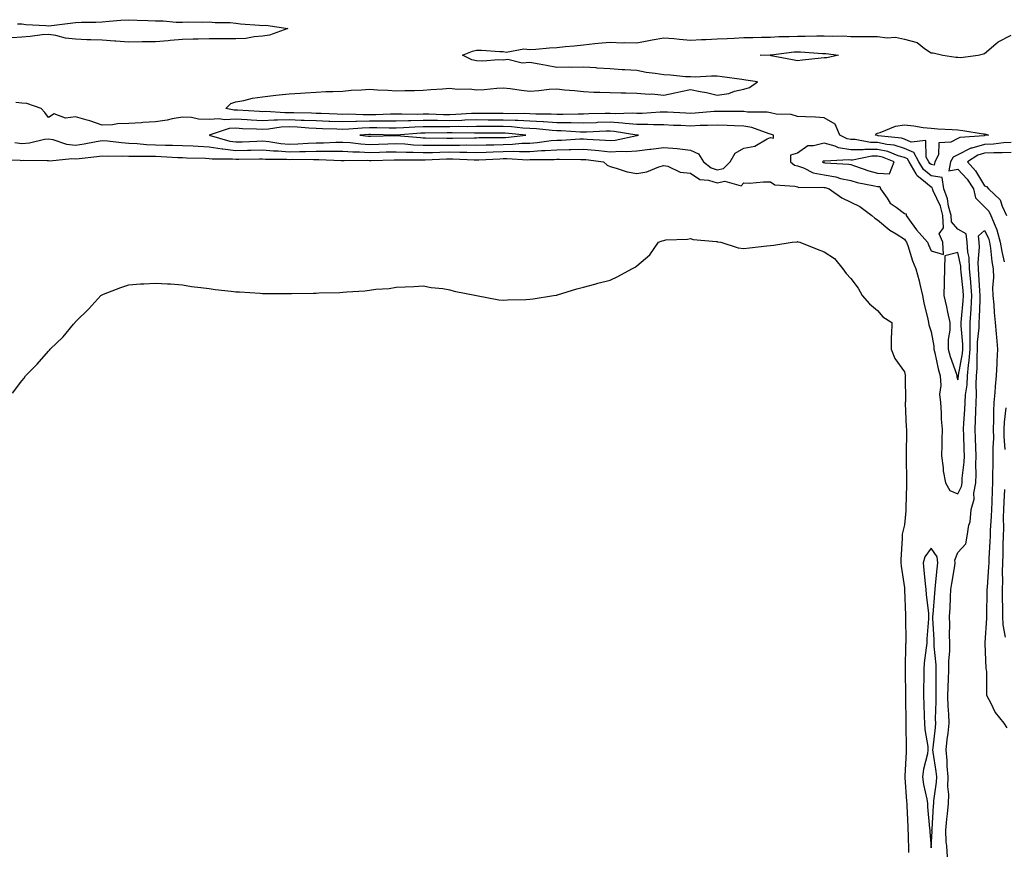
# Model space of a CAD drawing. Units: inches. Extents: x 989603 to 992243, y 7319018 to 7321658.
# Drawn here: x 990507 to 990875, y 7319434 to 7319745 of the extents above; entities that cross this region are included whole.
import ezdxf

# ---------------------------------------------------------------- set-up
doc = ezdxf.new("R2010")
doc.units = ezdxf.units.IN
doc.header["$MEASUREMENT"] = 0
doc.layers.add('Contour_98967319', color=7, linetype='Continuous', true_color=0xdf735a)

msp = doc.modelspace()

# ---------------------------------------------------------------- linework, layer by layer
at = {"layer": 'Contour_98967319'}
for points in [[(990506.42, 7319743.55, 3229), (990508.05, 7319743.59, 3229), (990509.54, 7319743.41, 3229), (990517.02, 7319742.94, 3229), (990518.05, 7319742.83, 3229), (990519.1, 7319742.97, 3229), (990526.1, 7319743.87, 3229), (990528.05, 7319744.15, 3229), (990530.36, 7319744.23, 3229), (990535.71, 7319744.26, 3229), (990538.05, 7319744.36, 3229), (990540.7, 7319744.57, 3229), (990545.04, 7319744.93, 3229), (990548.05, 7319745.16, 3229), (990551.13, 7319745, 3229), (990555.11, 7319744.86, 3229), (990558.05, 7319744.71, 3229), (990560.83, 7319744.7, 3229), (990565.72, 7319744.26, 3229), (990568.05, 7319744.25, 3229), (990570.45, 7319744.33, 3229), (990575.68, 7319744.29, 3229), (990578.05, 7319744.37, 3229), (990580.27, 7319744.14, 3229), (990585.87, 7319744.1, 3229), (990588.05, 7319743.91, 3229), (990589.79, 7319743.66, 3229), (990596.87, 7319743.11, 3229), (990598.05, 7319742.96, 3229), (990599.23, 7319743.11, 3229), (990607.51, 7319741.92, 3229), (990600.61, 7319739.36, 3229), (990598.05, 7319738.96, 3229), (990594.87, 7319738.74, 3229), (990591.8, 7319738.17, 3229), (990588.05, 7319737.97, 3229), (990584.13, 7319738, 3229), (990582, 7319737.97, 3229), (990578.05, 7319738.01, 3229), (990574.02, 7319737.88, 3229), (990572.11, 7319737.86, 3229), (990568.05, 7319737.73, 3229), (990563.49, 7319737.36, 3229), (990562.74, 7319737.24, 3229), (990558.05, 7319736.92, 3229), (990553.15, 7319736.82, 3229), (990552.96, 7319736.83, 3229), (990548.05, 7319736.74, 3229), (990543.21, 7319737.08, 3229), (990542.84, 7319737.13, 3229), (990538.05, 7319737.52, 3229), (990533.79, 7319737.66, 3229), (990532.29, 7319737.68, 3229), (990528.05, 7319737.82, 3229), (990524.37, 7319738.24, 3229), (990520.74, 7319739.24, 3229), (990518.05, 7319739.65, 3229), (990515.57, 7319739.44, 3229), (990511.15, 7319738.82, 3229), (990508.05, 7319738.59, 3229), (990504.46, 7319738.33, 3229)], [(990499.01, 7319692.88, 3229), (990507.34, 7319692.63, 3229), (990508.05, 7319692.53, 3229), (990508.72, 7319692.59, 3229), (990517.55, 7319692.42, 3229), (990518.05, 7319692.48, 3229), (990518.53, 7319692.4, 3229), (990526.76, 7319693.21, 3229), (990528.05, 7319693.08, 3229), (990529.41, 7319693.28, 3229), (990536.03, 7319693.94, 3229), (990538.05, 7319694.27, 3229), (990540.27, 7319694.13, 3229), (990545.7, 7319694.27, 3229), (990548.05, 7319694.15, 3229), (990550.18, 7319694.05, 3229), (990555.82, 7319694.15, 3229), (990558.05, 7319694.05, 3229), (990560.12, 7319694, 3229), (990566.37, 7319693.6, 3229), (990568.05, 7319693.55, 3229), (990569.6, 7319693.47, 3229), (990576.66, 7319693.3, 3229), (990578.05, 7319693.24, 3229), (990579.18, 7319693.05, 3229), (990586.84, 7319693.13, 3229), (990588.05, 7319692.98, 3229), (990589.14, 7319693.01, 3229), (990596.93, 7319693.05, 3229), (990598.05, 7319693.07, 3229), (990599.1, 7319692.98, 3229), (990607, 7319692.98, 3229), (990608.05, 7319692.9, 3229), (990609.07, 7319692.94, 3229), (990617.11, 7319692.86, 3229), (990618.05, 7319692.9, 3229), (990619.03, 7319692.89, 3229), (990627.44, 7319692.53, 3229), (990628.05, 7319692.53, 3229), (990628.62, 7319692.49, 3229), (990637.42, 7319692.55, 3229), (990638.05, 7319692.52, 3229), (990638.67, 7319692.53, 3229), (990647.27, 7319692.7, 3229), (990648.05, 7319692.73, 3229), (990648.82, 7319692.69, 3229), (990657.21, 7319692.76, 3229), (990658.05, 7319692.73, 3229), (990658.87, 7319692.74, 3229), (990666.89, 7319693.08, 3229), (990668.05, 7319693.1, 3229), (990669.21, 7319693.08, 3229), (990677.23, 7319692.74, 3229), (990678.05, 7319692.73, 3229), (990678.88, 7319692.75, 3229), (990686.82, 7319693.15, 3229), (990688.05, 7319693.18, 3229), (990689.35, 7319693.21, 3229), (990697.19, 7319692.77, 3229), (990698.05, 7319692.8, 3229), (990698.99, 7319692.86, 3229), (990707.08, 7319692.89, 3229), (990708.05, 7319692.96, 3229), (990709.11, 7319692.98, 3229), (990717.1, 7319692.86, 3229), (990718.05, 7319692.89, 3229), (990718.94, 7319692.81, 3229), (990725.53, 7319691.92, 3229), (990726.87, 7319690.74, 3229), (990728.05, 7319690.21, 3229), (990730.32, 7319689.65, 3229), (990734.38, 7319688.25, 3229), (990738.05, 7319687.57, 3229), (990741.69, 7319688.28, 3229), (990746.28, 7319690.15, 3229), (990748.05, 7319690.64, 3229), (990749.63, 7319690.33, 3229), (990754.21, 7319688.08, 3229), (990758.05, 7319687.75, 3229), (990761.53, 7319685.39, 3229), (990764.83, 7319685.15, 3229), (990768.05, 7319684.12, 3229), (990770.86, 7319684.74, 3229), (990776.98, 7319682.99, 3229), (990778.05, 7319684.09, 3229), (990780.11, 7319683.98, 3229), (990785.41, 7319684.55, 3229), (990788.05, 7319684.45, 3229), (990789.56, 7319683.43, 3229), (990797.11, 7319682.86, 3229), (990798.05, 7319682.56, 3229), (990798.53, 7319682.4, 3229), (990807.42, 7319682.55, 3229), (990808.05, 7319682.43, 3229), (990808.49, 7319682.36, 3229), (990809.91, 7319681.92, 3229), (990814.66, 7319678.53, 3229), (990818.05, 7319676.83, 3229), (990821.34, 7319675.22, 3229), (990825.95, 7319671.92, 3229), (990827.02, 7319670.89, 3229), (990828.05, 7319670.29, 3229), (990832.58, 7319666.45, 3229), (990834.96, 7319665.01, 3229), (990838.05, 7319662.99, 3229), (990838.5, 7319662.36, 3229), (990838.89, 7319661.92, 3229), (990839.35, 7319660.62, 3229), (990841.12, 7319654.99, 3229), (990842.35, 7319651.92, 3229), (990843.53, 7319647.4, 3229), (990843.82, 7319646.15, 3229), (990844.88, 7319641.92, 3229), (990845.36, 7319639.23, 3229), (990846.83, 7319633.14, 3229), (990847.07, 7319631.92, 3229), (990847.16, 7319631.04, 3229), (990848.05, 7319628.38, 3229), (990849.08, 7319622.95, 3229), (990849.08, 7319621.92, 3229), (990849.43, 7319620.54, 3229), (990850.64, 7319614.51, 3229), (990851.4, 7319611.92, 3229), (990851.65, 7319608.31, 3229), (990851.22, 7319605.09, 3229), (990851.59, 7319601.92, 3229), (990851.88, 7319598.09, 3229), (990851.88, 7319595.75, 3229), (990852.24, 7319591.92, 3229), (990852.07, 7319587.9, 3229), (990852.04, 7319585.92, 3229), (990851.9, 7319581.92, 3229), (990852.52, 7319577.45, 3229), (990852.53, 7319576.41, 3229), (990853.39, 7319571.92, 3229), (990855.11, 7319568.99, 3229), (990858.05, 7319567.71, 3229), (990859.42, 7319570.55, 3229), (990859.65, 7319571.92, 3229), (990859.73, 7319573.6, 3229), (990860.42, 7319579.55, 3229), (990860.53, 7319581.92, 3229), (990860.43, 7319584.3, 3229), (990860.29, 7319589.68, 3229), (990860.2, 7319591.92, 3229), (990860.32, 7319594.19, 3229), (990860.66, 7319599.31, 3229), (990860.78, 7319601.92, 3229), (990860.93, 7319604.8, 3229), (990861.49, 7319608.49, 3229), (990861.62, 7319611.92, 3229), (990862.01, 7319615.87, 3229), (990862.33, 7319617.65, 3229), (990862.66, 7319621.92, 3229), (990862.69, 7319626.56, 3229), (990862.62, 7319627.35, 3229), (990862.65, 7319631.92, 3229), (990862.98, 7319636.85, 3229), (990862.99, 7319636.97, 3229), (990863.31, 7319641.92, 3229), (990862.9, 7319646.78, 3229), (990862.87, 7319647.1, 3229), (990862.46, 7319651.92, 3229), (990862.25, 7319656.12, 3229), (990861.81, 7319658.16, 3229), (990861.56, 7319661.92, 3229), (990861.16, 7319665.03, 3229), (990858.05, 7319666.79, 3229), (990855.65, 7319669.51, 3229), (990855.51, 7319671.92, 3229), (990854.6, 7319675.37, 3229), (990854.2, 7319678.07, 3229), (990852.81, 7319681.92, 3229), (990852.22, 7319686.09, 3229), (990848.05, 7319686.7, 3229), (990845.23, 7319689.09, 3229), (990843.5, 7319691.92, 3229), (990841.59, 7319695.46, 3229), (990838.05, 7319697.02, 3229), (990834.28, 7319698.15, 3229), (990831.53, 7319698.45, 3229), (990828.05, 7319699.22, 3229), (990825.34, 7319699.21, 3229), (990819.6, 7319700.37, 3229), (990818.05, 7319700.36, 3229), (990816.71, 7319700.58, 3229), (990813.93, 7319701.92, 3229), (990812.17, 7319706.04, 3229), (990808.05, 7319708.5, 3229), (990804.78, 7319708.65, 3229), (990801.13, 7319708.84, 3229), (990798.05, 7319708.99, 3229), (990795.76, 7319709.63, 3229), (990790.12, 7319709.85, 3229), (990788.05, 7319710.25, 3229), (990786.69, 7319710.56, 3229), (990779.39, 7319710.59, 3229), (990778.05, 7319710.8, 3229), (990776.97, 7319710.84, 3229), (990769.18, 7319710.78, 3229), (990768.05, 7319710.82, 3229), (990766.89, 7319710.76, 3229), (990759.79, 7319710.18, 3229), (990758.05, 7319710.1, 3229), (990756.3, 7319710.17, 3229), (990749.46, 7319710.51, 3229), (990748.05, 7319710.57, 3229), (990746.7, 7319710.58, 3229), (990739.95, 7319710.01, 3229), (990738.05, 7319710.02, 3229), (990736.28, 7319710.15, 3229), (990729.99, 7319709.97, 3229), (990728.05, 7319710.09, 3229), (990726.17, 7319710.04, 3229), (990720.05, 7319709.92, 3229), (990718.05, 7319709.85, 3229), (990716.01, 7319709.87, 3229), (990710.32, 7319709.65, 3229), (990708.05, 7319709.68, 3229), (990705.94, 7319709.81, 3229), (990700.19, 7319709.79, 3229), (990698.05, 7319709.9, 3229), (990696.13, 7319710, 3229), (990690, 7319709.97, 3229), (990688.05, 7319710.05, 3229), (990686.18, 7319710.06, 3229), (990679.89, 7319710.08, 3229), (990678.05, 7319710.09, 3229), (990676.17, 7319710.04, 3229), (990670.33, 7319709.64, 3229), (990668.05, 7319709.59, 3229), (990665.74, 7319709.61, 3229), (990660.18, 7319709.79, 3229), (990658.05, 7319709.81, 3229), (990655.87, 7319709.74, 3229), (990650.14, 7319709.83, 3229), (990648.05, 7319709.76, 3229), (990645.88, 7319709.76, 3229), (990640.38, 7319709.59, 3229), (990638.05, 7319709.58, 3229), (990635.66, 7319709.53, 3229), (990630.19, 7319709.79, 3229), (990628.05, 7319709.73, 3229), (990625.93, 7319709.81, 3229), (990619.94, 7319710.02, 3229), (990618.05, 7319710.09, 3229), (990616.3, 7319710.18, 3229), (990609.69, 7319710.28, 3229), (990608.05, 7319710.35, 3229), (990606.41, 7319710.28, 3229), (990599.21, 7319710.76, 3229), (990598.05, 7319710.69, 3229), (990596.89, 7319710.75, 3229), (990588.68, 7319711.28, 3229), (990588.05, 7319711.31, 3229), (990587.42, 7319711.29, 3229), (990584.33, 7319711.92, 3229), (990586.12, 7319713.85, 3229), (990588.05, 7319714.48, 3229), (990591.1, 7319714.97, 3229), (990594.23, 7319715.74, 3229), (990598.05, 7319716.24, 3229), (990603.05, 7319716.92, 3229), (990608.05, 7319717.46, 3229), (990612.27, 7319717.7, 3229), (990613.93, 7319717.8, 3229), (990618.05, 7319718.04, 3229), (990621.72, 7319718.25, 3229), (990624.37, 7319718.23, 3229), (990628.05, 7319718.42, 3229), (990631.24, 7319718.73, 3229), (990635, 7319718.87, 3229), (990638.05, 7319719.13, 3229), (990641.03, 7319718.94, 3229), (990644.92, 7319718.8, 3229), (990648.05, 7319718.58, 3229), (990651.3, 7319718.67, 3229), (990654.81, 7319718.68, 3229), (990658.05, 7319718.77, 3229), (990660.96, 7319719.01, 3229), (990665.39, 7319719.27, 3229), (990668.05, 7319719.48, 3229), (990670.76, 7319719.21, 3229), (990675.38, 7319719.25, 3229), (990678.05, 7319718.9, 3229), (990680.92, 7319719.05, 3229), (990685.61, 7319719.48, 3229), (990688.05, 7319719.62, 3229), (990690.59, 7319719.38, 3229), (990694.86, 7319718.73, 3229), (990698.05, 7319718.47, 3229), (990701.33, 7319718.64, 3229), (990705.26, 7319719.13, 3229), (990708.05, 7319719.29, 3229), (990711, 7319718.97, 3229), (990714.74, 7319718.61, 3229), (990718.05, 7319718.24, 3229), (990721.88, 7319718.09, 3229), (990724.17, 7319718.04, 3229), (990728.05, 7319717.88, 3229), (990732.21, 7319717.76, 3229), (990733.93, 7319717.8, 3229), (990738.05, 7319717.66, 3229), (990742.63, 7319717.34, 3229), (990743.58, 7319717.45, 3229), (990748.05, 7319716.98, 3229), (990752.17, 7319717.8, 3229), (990754.42, 7319718.29, 3229), (990758.05, 7319719.03, 3229), (990761.72, 7319718.25, 3229), (990764.08, 7319717.95, 3229), (990768.05, 7319716.91, 3229), (990772.42, 7319717.55, 3229), (990774.52, 7319718.39, 3229), (990778.05, 7319719.21, 3229), (990780.17, 7319719.8, 3229), (990783.13, 7319721.92, 3229), (990778.71, 7319722.58, 3229), (990778.05, 7319722.65, 3229), (990777.22, 7319722.76, 3229), (990769.88, 7319723.74, 3229), (990768.05, 7319723.97, 3229), (990765.93, 7319724.04, 3229), (990759.78, 7319723.64, 3229), (990758.05, 7319723.72, 3229), (990756.19, 7319723.78, 3229), (990750.6, 7319724.46, 3229), (990748.05, 7319724.53, 3229), (990744.89, 7319725.08, 3229), (990741.49, 7319725.36, 3229), (990738.05, 7319726.11, 3229), (990733.55, 7319726.43, 3229), (990732.58, 7319726.46, 3229), (990728.05, 7319726.79, 3229), (990723.2, 7319727.06, 3229), (990722.85, 7319727.11, 3229), (990718.05, 7319727.43, 3229), (990713.44, 7319727.31, 3229), (990712.56, 7319727.4, 3229), (990708.05, 7319727.25, 3229), (990704.19, 7319728.07, 3229), (990701.51, 7319728.46, 3229), (990698.05, 7319729.12, 3229), (990695.07, 7319728.94, 3229), (990689.76, 7319730.21, 3229), (990688.05, 7319730.02, 3229), (990686.33, 7319730.2, 3229), (990680.37, 7319729.6, 3229), (990678.05, 7319729.77, 3229), (990676.28, 7319730.15, 3229), (990672.8, 7319731.92, 3229), (990676.56, 7319733.41, 3229), (990678.05, 7319733.72, 3229), (990679.9, 7319733.77, 3229), (990686.74, 7319733.23, 3229), (990688.05, 7319733.27, 3229), (990689.2, 7319733.07, 3229), (990695.76, 7319734.22, 3229), (990698.05, 7319734.01, 3229), (990700.27, 7319734.14, 3229), (990705.34, 7319734.63, 3229), (990708.05, 7319734.78, 3229), (990711.26, 7319735.14, 3229), (990714.57, 7319735.4, 3229), (990718.05, 7319735.81, 3229), (990722.34, 7319736.21, 3229), (990723.6, 7319736.38, 3229), (990728.05, 7319736.75, 3229), (990732.68, 7319736.54, 3229), (990733.36, 7319736.61, 3229), (990738.05, 7319736.46, 3229), (990742.54, 7319737.42, 3229), (990743.72, 7319737.6, 3229), (990748.05, 7319738.43, 3229), (990751.89, 7319738.08, 3229), (990753.96, 7319737.83, 3229), (990758.05, 7319737.49, 3229), (990762.24, 7319737.73, 3229), (990763.87, 7319737.74, 3229), (990768.05, 7319737.96, 3229), (990771.78, 7319738.18, 3229), (990774.4, 7319738.27, 3229), (990778.05, 7319738.48, 3229), (990781.43, 7319738.55, 3229), (990784.69, 7319738.56, 3229), (990788.05, 7319738.62, 3229), (990791.15, 7319738.83, 3229), (990794.98, 7319738.85, 3229), (990798.05, 7319739.03, 3229), (990800.99, 7319738.99, 3229), (990805.27, 7319739.14, 3229), (990808.05, 7319739.09, 3229), (990811.02, 7319738.96, 3229), (990815.2, 7319739.07, 3229), (990818.05, 7319738.92, 3229), (990821.14, 7319738.83, 3229), (990825.05, 7319738.92, 3229), (990828.05, 7319738.83, 3229), (990831.59, 7319738.38, 3229), (990834.7, 7319738.57, 3229), (990838.05, 7319737.91, 3229), (990842.79, 7319736.66, 3229), (990845.61, 7319734.36, 3229), (990848.05, 7319732.73, 3229), (990848.86, 7319732.73, 3229), (990852.42, 7319731.92, 3229), (990857.27, 7319731.14, 3229), (990858.05, 7319731.11, 3229), (990859.01, 7319730.97, 3229), (990865.69, 7319731.92, 3229), (990867.59, 7319732.38, 3229), (990868.05, 7319732.55, 3229), (990872.31, 7319736.17, 3229), (990873.1, 7319736.88, 3229), (990878.05, 7319739.41, 3229)], [(990505.38, 7319699.25, 3230), (990508.05, 7319698.87, 3230), (990510.84, 7319699.13, 3230), (990516.55, 7319700.42, 3230), (990518.05, 7319700.59, 3230), (990519.63, 7319700.33, 3230), (990524.69, 7319698.56, 3230), (990528.05, 7319698.22, 3230), (990531.28, 7319698.69, 3230), (990535.76, 7319699.63, 3230), (990538.05, 7319700.01, 3230), (990540.09, 7319699.88, 3230), (990545.3, 7319699.17, 3230), (990548.05, 7319699.02, 3230), (990551.1, 7319698.87, 3230), (990554.61, 7319698.48, 3230), (990558.05, 7319698.33, 3230), (990561.74, 7319698.22, 3230), (990564.37, 7319698.23, 3230), (990568.05, 7319698.12, 3230), (990572.04, 7319697.92, 3230), (990573.92, 7319697.78, 3230), (990578.05, 7319697.59, 3230), (990582.93, 7319696.8, 3230), (990583.17, 7319696.8, 3230), (990588.05, 7319696.22, 3230), (990592.44, 7319696.32, 3230), (990593.65, 7319696.32, 3230), (990598.05, 7319696.43, 3230), (990602.18, 7319696.05, 3230), (990603.92, 7319696.05, 3230), (990608.05, 7319695.73, 3230), (990612.01, 7319695.88, 3230), (990614.11, 7319695.86, 3230), (990618.05, 7319696.02, 3230), (990622.14, 7319696.01, 3230), (990624.05, 7319695.92, 3230), (990628.05, 7319695.92, 3230), (990631.83, 7319695.7, 3230), (990634.25, 7319695.71, 3230), (990638.05, 7319695.52, 3230), (990641.74, 7319695.62, 3230), (990644.3, 7319695.67, 3230), (990648.05, 7319695.76, 3230), (990651.73, 7319695.6, 3230), (990654.35, 7319695.63, 3230), (990658.05, 7319695.47, 3230), (990661.65, 7319695.52, 3230), (990664.33, 7319695.64, 3230), (990668.05, 7319695.68, 3230), (990671.77, 7319695.64, 3230), (990674.45, 7319695.53, 3230), (990678.05, 7319695.48, 3230), (990681.71, 7319695.58, 3230), (990684.26, 7319695.71, 3230), (990688.05, 7319695.81, 3230), (990692.04, 7319695.91, 3230), (990694.18, 7319695.79, 3230), (990698.05, 7319695.9, 3230), (990702.31, 7319696.18, 3230), (990703.78, 7319696.18, 3230), (990708.05, 7319696.51, 3230), (990712.76, 7319696.63, 3230), (990713.35, 7319696.62, 3230), (990718.05, 7319696.75, 3230), (990722.48, 7319696.36, 3230), (990723.79, 7319696.18, 3230), (990728.05, 7319695.77, 3230), (990732.11, 7319695.98, 3230), (990734.18, 7319695.79, 3230), (990738.05, 7319696.07, 3230), (990742.81, 7319696.67, 3230), (990743.25, 7319696.73, 3230), (990748.05, 7319697.34, 3230), (990753.04, 7319696.92, 3230), (990753.06, 7319696.92, 3230), (990758.05, 7319696.39, 3230), (990761.11, 7319694.98, 3230), (990762.96, 7319691.92, 3230), (990765.8, 7319689.67, 3230), (990768.05, 7319688.96, 3230), (990770.48, 7319689.49, 3230), (990772.89, 7319691.92, 3230), (990774.74, 7319695.23, 3230), (990778.05, 7319697.05, 3230), (990782.16, 7319697.8, 3230), (990786.72, 7319700.59, 3230), (990788.05, 7319701.11, 3230), (990789.12, 7319700.84, 3230), (990789.14, 7319701.92, 3230), (990788.37, 7319702.24, 3230), (990788.05, 7319702.31, 3230), (990787.55, 7319702.42, 3230), (990780.99, 7319704.85, 3230), (990778.05, 7319705.32, 3230), (990774.53, 7319705.44, 3230), (990771.76, 7319705.63, 3230), (990768.05, 7319705.75, 3230), (990764.4, 7319705.57, 3230), (990761.67, 7319705.54, 3230), (990758.05, 7319705.38, 3230), (990754.45, 7319705.52, 3230), (990751.74, 7319705.61, 3230), (990748.05, 7319705.76, 3230), (990744.19, 7319705.78, 3230), (990742.11, 7319705.98, 3230), (990738.05, 7319706, 3230), (990733.65, 7319706.33, 3230), (990732.62, 7319706.5, 3230), (990728.05, 7319706.77, 3230), (990723.34, 7319706.63, 3230), (990722.74, 7319706.61, 3230), (990718.05, 7319706.46, 3230), (990713.46, 7319706.51, 3230), (990712.69, 7319706.56, 3230), (990708.05, 7319706.61, 3230), (990703.06, 7319706.92, 3230), (990703.04, 7319706.92, 3230), (990698.05, 7319707.19, 3230), (990693.54, 7319707.41, 3230), (990692.56, 7319707.4, 3230), (990688.05, 7319707.6, 3230), (990683.75, 7319707.62, 3230), (990682.35, 7319707.62, 3230), (990678.05, 7319707.64, 3230), (990673.66, 7319707.53, 3230), (990672.52, 7319707.45, 3230), (990668.05, 7319707.34, 3230), (990663.51, 7319707.38, 3230), (990662.56, 7319707.41, 3230), (990658.05, 7319707.45, 3230), (990653.44, 7319707.31, 3230), (990652.65, 7319707.32, 3230), (990648.05, 7319707.17, 3230), (990643.28, 7319707.16, 3230), (990642.83, 7319707.14, 3230), (990638.05, 7319707.13, 3230), (990633.16, 7319707.03, 3230), (990632.93, 7319707.04, 3230), (990628.05, 7319706.91, 3230), (990623.21, 7319707.08, 3230), (990622.87, 7319707.09, 3230), (990618.05, 7319707.27, 3230), (990613.62, 7319707.48, 3230), (990612.46, 7319707.5, 3230), (990608.05, 7319707.71, 3230), (990603.65, 7319707.52, 3230), (990602.37, 7319707.6, 3230), (990598.05, 7319707.37, 3230), (990593.72, 7319707.59, 3230), (990592.28, 7319707.69, 3230), (990588.05, 7319707.92, 3230), (990583.84, 7319707.71, 3230), (990581.85, 7319708.12, 3230), (990578.05, 7319707.79, 3230), (990574.09, 7319707.96, 3230), (990571.44, 7319708.54, 3230), (990568.05, 7319708.74, 3230), (990564.19, 7319708.06, 3230), (990562.43, 7319707.53, 3230), (990558.05, 7319706.96, 3230), (990553.27, 7319706.69, 3230), (990552.74, 7319706.6, 3230), (990548.05, 7319706.28, 3230), (990543.75, 7319706.22, 3230), (990541.93, 7319705.79, 3230), (990538.05, 7319705.71, 3230), (990533.43, 7319707.3, 3230), (990532.43, 7319707.53, 3230), (990528.05, 7319708.8, 3230), (990524.39, 7319708.26, 3230), (990520.08, 7319709.89, 3230), (990518.05, 7319708.59, 3230), (990516.56, 7319710.43, 3230), (990515.19, 7319711.92, 3230), (990509.88, 7319713.75, 3230), (990508.05, 7319713.91, 3230), (990505.79, 7319714.18, 3230)], [(990878.05, 7319699.19, 3229), (990875.17, 7319699.03, 3229), (990871.34, 7319698.63, 3229), (990868.05, 7319698.48, 3229), (990863.27, 7319697.14, 3229), (990862.85, 7319697.11, 3229), (990858.05, 7319694.64, 3229), (990856.26, 7319693.71, 3229), (990855.36, 7319691.92, 3229), (990854.71, 7319688.58, 3229), (990858.05, 7319689.26, 3229), (990861.58, 7319685.44, 3229), (990863.89, 7319681.92, 3229), (990864.6, 7319678.47, 3229), (990868.05, 7319675.1, 3229), (990869.66, 7319673.53, 3229), (990870.45, 7319671.92, 3229), (990871.96, 7319668.01, 3229), (990872.69, 7319666.55, 3229), (990873.92, 7319661.92, 3229), (990874.51, 7319658.38, 3229), (990875.43, 7319654.54, 3229)], [(990878.05, 7319695.49, 3230), (990874.66, 7319695.31, 3230), (990871.47, 7319695.34, 3230), (990868.05, 7319695.18, 3230), (990865.5, 7319694.47, 3230), (990861.62, 7319691.92, 3230), (990864.68, 7319688.55, 3230), (990868.05, 7319682.97, 3230), (990868.83, 7319682.7, 3230), (990869.51, 7319681.92, 3230), (990873.88, 7319677.75, 3230), (990874.6, 7319675.36, 3230), (990876.29, 7319671.92, 3230)], [(990854.21, 7319431.92, 3228), (990853.98, 7319435.99, 3228), (990853.72, 7319437.59, 3228), (990853.52, 7319441.92, 3228), (990853.92, 7319446.05, 3228), (990854.2, 7319448.07, 3228), (990854.6, 7319451.92, 3228), (990854.69, 7319455.28, 3228), (990854.37, 7319458.24, 3228), (990854.44, 7319461.92, 3228), (990854.11, 7319465.86, 3228), (990854.08, 7319467.95, 3228), (990853.69, 7319471.92, 3228), (990854.11, 7319475.85, 3228), (990854.39, 7319478.26, 3228), (990854.79, 7319481.92, 3228), (990854.68, 7319485.29, 3228), (990854.42, 7319488.29, 3228), (990854.32, 7319491.92, 3228), (990854.4, 7319495.57, 3228), (990854.55, 7319498.42, 3228), (990854.64, 7319501.92, 3228), (990854.65, 7319505.32, 3228), (990855.03, 7319508.91, 3228), (990855.04, 7319511.92, 3228), (990854.97, 7319515, 3228), (990855.02, 7319518.89, 3228), (990854.94, 7319521.92, 3228), (990855.13, 7319524.84, 3228), (990855.29, 7319529.16, 3228), (990855.45, 7319531.92, 3228), (990855.75, 7319534.22, 3228), (990856.94, 7319540.81, 3228), (990857.09, 7319541.92, 3228), (990856.98, 7319542.99, 3228), (990858.05, 7319545.84, 3228), (990860.98, 7319548.99, 3228), (990861.55, 7319551.92, 3228), (990862.18, 7319556.05, 3228), (990862.66, 7319557.31, 3228), (990863.06, 7319561.92, 3228), (990864.19, 7319565.78, 3228), (990864.09, 7319567.95, 3228), (990864.76, 7319571.92, 3228), (990864.92, 7319575.06, 3228), (990864.82, 7319578.69, 3228), (990864.95, 7319581.92, 3228), (990864.83, 7319585.15, 3228), (990864.64, 7319588.51, 3228), (990864.51, 7319591.92, 3228), (990864.68, 7319595.29, 3228), (990864.79, 7319598.66, 3228), (990864.94, 7319601.92, 3228), (990865.09, 7319604.87, 3228), (990864.86, 7319608.73, 3228), (990864.98, 7319611.92, 3228), (990865.26, 7319614.71, 3228), (990865.22, 7319619.09, 3228), (990865.44, 7319621.92, 3228), (990865.46, 7319624.51, 3228), (990865.97, 7319629.84, 3228), (990865.99, 7319631.92, 3228), (990866.12, 7319633.85, 3228), (990866.35, 7319640.22, 3228), (990866.46, 7319641.92, 3228), (990866.31, 7319643.66, 3228), (990865.91, 7319649.79, 3228), (990865.74, 7319651.92, 3228), (990865.61, 7319654.36, 3228), (990866.16, 7319660.03, 3228), (990866.02, 7319661.92, 3228), (990865.73, 7319664.24, 3228), (990868.05, 7319666.27, 3228), (990869.5, 7319663.37, 3228), (990869.88, 7319661.92, 3228), (990870.25, 7319659.73, 3228), (990870.79, 7319654.67, 3228), (990871.31, 7319651.92, 3228), (990871.43, 7319648.54, 3228), (990871.05, 7319644.92, 3228), (990871.18, 7319641.92, 3228), (990871.47, 7319638.5, 3228), (990871.67, 7319635.55, 3228), (990872, 7319631.92, 3228), (990872.33, 7319627.64, 3228), (990872.55, 7319626.42, 3228), (990872.84, 7319621.92, 3228), (990872.61, 7319617.35, 3228), (990872.6, 7319616.47, 3228), (990872.41, 7319611.92, 3228), (990872.01, 7319607.96, 3228), (990871.84, 7319605.71, 3228), (990871.49, 7319601.92, 3228), (990871.33, 7319598.64, 3228), (990871.44, 7319595.31, 3228), (990871.3, 7319591.92, 3228), (990871.33, 7319588.64, 3228), (990871.15, 7319585.01, 3228), (990871.17, 7319581.92, 3228), (990871.15, 7319578.83, 3228), (990871.05, 7319574.92, 3228), (990871.02, 7319571.92, 3228), (990870.89, 7319569.08, 3228), (990870.74, 7319564.61, 3228), (990870.62, 7319561.92, 3228), (990870.55, 7319559.42, 3228), (990870.19, 7319554.06, 3228), (990870.12, 7319551.92, 3228), (990870.05, 7319549.91, 3228), (990869.66, 7319543.53, 3228), (990869.6, 7319541.92, 3228), (990869.56, 7319540.4, 3228), (990868.97, 7319532.84, 3228), (990868.95, 7319531.92, 3228), (990868.94, 7319531.03, 3228), (990868.71, 7319522.58, 3228), (990868.71, 7319521.92, 3228), (990868.75, 7319521.22, 3228), (990868.17, 7319512.04, 3228), (990868.18, 7319511.92, 3228), (990868.2, 7319511.77, 3228), (990868.56, 7319502.43, 3228), (990868.65, 7319501.92, 3228), (990868.81, 7319501.15, 3228), (990868.74, 7319492.61, 3228), (990869.02, 7319491.92, 3228), (990870.24, 7319489.73, 3228), (990872.07, 7319485.94, 3228), (990875.27, 7319481.92, 3228), (990876.32, 7319480.19, 3228)], [(990504.51, 7319605.46, 3228), (990508.05, 7319610.02, 3228), (990508.92, 7319611.05, 3228), (990509.43, 7319611.92, 3228), (990513.74, 7319616.23, 3228), (990518.05, 7319621.18, 3228), (990518.41, 7319621.56, 3228), (990518.64, 7319621.92, 3228), (990523.48, 7319626.49, 3228), (990527.34, 7319631.21, 3228), (990527.93, 7319631.92, 3228), (990527.99, 7319631.98, 3228), (990528.05, 7319632.05, 3228), (990533.05, 7319636.92, 3228), (990537.55, 7319641.92, 3228), (990537.86, 7319642.11, 3228), (990538.05, 7319642.24, 3228), (990538.55, 7319642.42, 3228), (990545.07, 7319644.9, 3228), (990548.05, 7319645.93, 3228), (990552.4, 7319646.27, 3228), (990553.59, 7319646.38, 3228), (990558.05, 7319646.63, 3228), (990562.45, 7319646.32, 3228), (990563.67, 7319646.3, 3228), (990568.05, 7319645.98, 3228), (990571.51, 7319645.38, 3228), (990574.96, 7319645, 3228), (990578.05, 7319644.54, 3228), (990580.33, 7319644.19, 3228), (990586.34, 7319643.63, 3228), (990588.05, 7319643.39, 3228), (990589.41, 7319643.28, 3228), (990597.12, 7319642.84, 3228), (990598.05, 7319642.77, 3228), (990598.89, 7319642.76, 3228), (990607.25, 7319642.72, 3228), (990608.05, 7319642.71, 3228), (990608.87, 7319642.74, 3228), (990617.15, 7319642.82, 3228), (990618.05, 7319642.85, 3228), (990619.05, 7319642.92, 3228), (990626.88, 7319643.09, 3228), (990628.05, 7319643.2, 3228), (990629.51, 7319643.38, 3228), (990636.28, 7319643.69, 3228), (990638.05, 7319643.98, 3228), (990640.42, 7319644.3, 3228), (990645.4, 7319644.57, 3228), (990648.05, 7319645.03, 3228), (990651.38, 7319645.26, 3228), (990654.66, 7319645.31, 3228), (990658.05, 7319645.57, 3228), (990661.12, 7319644.99, 3228), (990665.45, 7319644.52, 3228), (990668.05, 7319644.12, 3228), (990669.72, 7319643.59, 3228), (990678.05, 7319641.92, 3228), (990686.42, 7319640.29, 3228), (990688.05, 7319640.19, 3228), (990689.68, 7319640.29, 3228), (990696.56, 7319640.43, 3228), (990698.05, 7319640.53, 3228), (990699.23, 7319640.73, 3228), (990706.8, 7319641.92, 3228), (990707.88, 7319642.09, 3228), (990708.05, 7319642.11, 3228), (990708.31, 7319642.18, 3228), (990715.53, 7319644.44, 3228), (990718.05, 7319645.09, 3228), (990722.35, 7319646.21, 3228), (990723.44, 7319646.52, 3228), (990728.05, 7319647.71, 3228), (990730.96, 7319649.01, 3228), (990736.15, 7319651.92, 3228), (990737.42, 7319652.55, 3228), (990738.05, 7319653.04, 3228), (990742.84, 7319657.12, 3228), (990746.11, 7319661.92, 3228), (990747.52, 7319662.45, 3228), (990748.05, 7319662.6, 3228), (990748.85, 7319662.73, 3228), (990756.9, 7319663.07, 3228), (990758.05, 7319663.29, 3228), (990759.09, 7319662.96, 3228), (990767.81, 7319662.16, 3228), (990768.05, 7319662.11, 3228), (990768.19, 7319662.06, 3228), (990769.47, 7319661.92, 3228), (990775.93, 7319659.81, 3228), (990778.05, 7319659.55, 3228), (990780.18, 7319659.8, 3228), (990786.66, 7319660.54, 3228), (990788.05, 7319660.69, 3228), (990789.2, 7319660.77, 3228), (990796.05, 7319661.92, 3228), (990797.92, 7319662.05, 3228), (990798.05, 7319662.12, 3228), (990798.21, 7319662.08, 3228), (990798.95, 7319661.92, 3228), (990805.42, 7319659.29, 3228), (990808.05, 7319658.28, 3228), (990811.9, 7319655.77, 3228), (990815.08, 7319651.92, 3228), (990816.28, 7319650.15, 3228), (990818.05, 7319648.34, 3228), (990820.83, 7319644.7, 3228), (990822.3, 7319641.92, 3228), (990824.98, 7319638.86, 3228), (990828.05, 7319636.39, 3228), (990830.06, 7319633.93, 3228), (990833.38, 7319631.92, 3228), (990833.28, 7319627.15, 3228), (990833.13, 7319626.84, 3228), (990833.1, 7319621.92, 3228), (990834.55, 7319618.42, 3228), (990838.05, 7319613.34, 3228), (990838.3, 7319612.17, 3228), (990838.42, 7319611.92, 3228), (990838.37, 7319611.6, 3228), (990838.45, 7319602.33, 3228), (990838.4, 7319601.92, 3228), (990838.41, 7319601.56, 3228), (990838.79, 7319592.66, 3228), (990838.81, 7319591.92, 3228), (990838.8, 7319591.17, 3228), (990838.73, 7319582.6, 3228), (990838.72, 7319581.92, 3228), (990838.74, 7319581.23, 3228), (990838.89, 7319572.76, 3228), (990838.9, 7319571.92, 3228), (990838.91, 7319571.06, 3228), (990838.62, 7319562.49, 3228), (990838.63, 7319561.92, 3228), (990838.57, 7319561.4, 3228), (990838.05, 7319556.13, 3228), (990837.28, 7319552.69, 3228), (990837.23, 7319551.92, 3228), (990837.22, 7319551.09, 3228), (990836.73, 7319543.24, 3228), (990836.71, 7319541.92, 3228), (990836.83, 7319540.69, 3228), (990838.05, 7319532.58, 3228), (990838.08, 7319531.94, 3228), (990838.08, 7319531.89, 3228), (990838.43, 7319522.3, 3228), (990838.46, 7319521.92, 3228), (990838.45, 7319521.52, 3228), (990838.58, 7319512.45, 3228), (990838.56, 7319511.92, 3228), (990838.52, 7319511.45, 3228), (990838.4, 7319502.27, 3228), (990838.38, 7319501.92, 3228), (990838.38, 7319501.59, 3228), (990838.49, 7319492.35, 3228), (990838.49, 7319491.92, 3228), (990838.5, 7319491.48, 3228), (990838.55, 7319482.42, 3228), (990838.57, 7319481.92, 3228), (990838.61, 7319481.36, 3228), (990838.73, 7319472.6, 3228), (990838.79, 7319471.92, 3228), (990838.69, 7319471.28, 3228), (990838.29, 7319462.16, 3228), (990838.26, 7319461.92, 3228), (990838.28, 7319461.68, 3228), (990838.8, 7319452.67, 3228), (990838.92, 7319451.92, 3228), (990838.98, 7319450.99, 3228), (990839.32, 7319443.19, 3228), (990839.41, 7319441.92, 3228), (990839.49, 7319440.49, 3228), (990839.64, 7319433.52, 3228)], [(990876, 7319599.87, 3229), (990875.36, 7319594.6, 3229), (990875.26, 7319591.92, 3229), (990875.28, 7319589.15, 3229), (990875.61, 7319584.36, 3229)], [(990875.51, 7319569.38, 3229), (990875.27, 7319564.7, 3229), (990875.14, 7319561.92, 3229), (990875.06, 7319558.93, 3229), (990875.1, 7319554.87, 3229), (990875.01, 7319551.92, 3229), (990874.91, 7319548.78, 3229), (990874.88, 7319545.09, 3229), (990874.76, 7319541.92, 3229), (990874.68, 7319538.55, 3229), (990874.77, 7319535.2, 3229), (990874.67, 7319531.92, 3229), (990874.67, 7319528.54, 3229), (990874.74, 7319525.23, 3229), (990874.73, 7319521.92, 3229), (990874.92, 7319518.78, 3229), (990875.8, 7319514.16, 3229)]]:
    msp.add_polyline3d(points, dxfattribs=at)
for points in [[(990808.05, 7319730.9, 3228), (990806.93, 7319730.79, 3228), (990800, 7319729.97, 3228), (990798.05, 7319729.8, 3228), (990796.24, 7319730.11, 3228), (990788.3, 7319731.67, 3228), (990788.05, 7319731.71, 3228), (990787.86, 7319731.73, 3228), (990784.12, 7319731.92, 3228), (990787.92, 7319732.05, 3228), (990788.05, 7319732.05, 3228), (990788.19, 7319732.06, 3228), (990796.89, 7319733.08, 3228), (990798.05, 7319733.15, 3228), (990799.26, 7319733.13, 3228), (990807.42, 7319732.55, 3228), (990808.05, 7319732.54, 3228), (990808.65, 7319732.51, 3228), (990813.38, 7319731.92, 3228), (990809.05, 7319730.93, 3228)], [(990738.05, 7319701.84, 3231), (990738.12, 7319701.85, 3231), (990738.68, 7319701.92, 3231), (990738.11, 7319701.97, 3231), (990738.05, 7319701.97, 3231), (990737.99, 7319701.98, 3231), (990729.5, 7319703.37, 3231), (990728.05, 7319703.46, 3231), (990726.56, 7319703.41, 3231), (990719.23, 7319703.1, 3231), (990718.05, 7319703.07, 3231), (990716.89, 7319703.08, 3231), (990709.65, 7319703.52, 3231), (990708.05, 7319703.54, 3231), (990706.33, 7319703.64, 3231), (990700.47, 7319704.34, 3231), (990698.05, 7319704.47, 3231), (990695.36, 7319704.61, 3231), (990691.15, 7319705.02, 3231), (990688.05, 7319705.16, 3231), (990684.8, 7319705.17, 3231), (990681.31, 7319705.18, 3231), (990678.05, 7319705.19, 3231), (990674.87, 7319705.11, 3231), (990671.3, 7319705.17, 3231), (990668.05, 7319705.09, 3231), (990664.85, 7319705.12, 3231), (990661.19, 7319705.06, 3231), (990658.05, 7319705.09, 3231), (990654.97, 7319705, 3231), (990650.79, 7319704.66, 3231), (990648.05, 7319704.58, 3231), (990645.4, 7319704.57, 3231), (990640.82, 7319704.69, 3231), (990638.05, 7319704.69, 3231), (990635.34, 7319704.63, 3231), (990630.28, 7319704.14, 3231), (990628.05, 7319704.08, 3231), (990625.8, 7319704.17, 3231), (990620.48, 7319704.36, 3231), (990618.05, 7319704.44, 3231), (990615.39, 7319704.57, 3231), (990611.05, 7319704.92, 3231), (990608.05, 7319705.05, 3231), (990605.04, 7319704.93, 3231), (990600.3, 7319704.17, 3231), (990598.05, 7319704.04, 3231), (990595.8, 7319704.16, 3231), (990590.51, 7319704.38, 3231), (990588.05, 7319704.51, 3231), (990585.58, 7319704.39, 3231), (990578.12, 7319701.92, 3231), (990585.84, 7319699.72, 3231), (990588.05, 7319699.45, 3231), (990590.46, 7319699.51, 3231), (990595.85, 7319699.73, 3231), (990598.05, 7319699.78, 3231), (990600.41, 7319699.56, 3231), (990604.93, 7319698.8, 3231), (990608.05, 7319698.57, 3231), (990611.29, 7319698.68, 3231), (990615.15, 7319699.01, 3231), (990618.05, 7319699.13, 3231), (990620.84, 7319699.13, 3231), (990625.45, 7319699.32, 3231), (990628.05, 7319699.31, 3231), (990630.81, 7319699.15, 3231), (990634.82, 7319698.69, 3231), (990638.05, 7319698.52, 3231), (990641.36, 7319698.61, 3231), (990644.85, 7319698.72, 3231), (990648.05, 7319698.8, 3231), (990651.31, 7319698.66, 3231), (990654.5, 7319698.37, 3231), (990658.05, 7319698.23, 3231), (990661.69, 7319698.27, 3231), (990664.36, 7319698.22, 3231), (990668.05, 7319698.27, 3231), (990671.74, 7319698.23, 3231), (990674.42, 7319698.28, 3231), (990678.05, 7319698.24, 3231), (990681.63, 7319698.34, 3231), (990684.48, 7319698.35, 3231), (990688.05, 7319698.44, 3231), (990691.45, 7319698.53, 3231), (990695.04, 7319698.92, 3231), (990698.05, 7319699, 3231), (990700.78, 7319699.18, 3231), (990706.03, 7319699.9, 3231), (990708.05, 7319700.05, 3231), (990709.87, 7319700.1, 3231), (990716.71, 7319700.58, 3231), (990718.05, 7319700.62, 3231), (990719.49, 7319700.49, 3231), (990726.27, 7319700.14, 3231), (990728.05, 7319699.97, 3231), (990729.91, 7319700.07, 3231), (990737.96, 7319701.84, 3231)], [(990688.05, 7319701.07, 3232), (990688.88, 7319701.09, 3232), (990696.51, 7319701.92, 3232), (990688.8, 7319702.68, 3232), (990688.05, 7319702.71, 3232), (990687.26, 7319702.71, 3232), (990678.87, 7319702.74, 3232), (990678.05, 7319702.74, 3232), (990677.25, 7319702.72, 3232), (990669, 7319702.87, 3232), (990668.05, 7319702.84, 3232), (990667.12, 7319702.85, 3232), (990658.85, 7319702.72, 3232), (990658.05, 7319702.73, 3232), (990657.27, 7319702.7, 3232), (990648.12, 7319701.98, 3232), (990647.99, 7319701.98, 3232), (990638.37, 7319702.24, 3232), (990638.05, 7319702.24, 3232), (990637.74, 7319702.24, 3232), (990634.43, 7319701.92, 3232), (990637.67, 7319701.54, 3232), (990638.05, 7319701.52, 3232), (990638.44, 7319701.53, 3232), (990647.97, 7319701.85, 3232), (990648.05, 7319701.85, 3232), (990648.13, 7319701.84, 3232), (990657.14, 7319701.02, 3232), (990658.05, 7319700.98, 3232), (990658.98, 7319700.99, 3232), (990666.98, 7319700.84, 3232), (990668.05, 7319700.86, 3232), (990669.12, 7319700.85, 3232), (990677.14, 7319701.01, 3232), (990678.05, 7319701, 3232), (990678.95, 7319701.02, 3232), (990687.18, 7319701.05, 3232)], [(990848.05, 7319690.95, 3228), (990847.52, 7319691.39, 3228), (990847.2, 7319691.92, 3228), (990846.21, 7319693.76, 3228), (990846.08, 7319699.95, 3228), (990840.62, 7319699.35, 3228), (990838.05, 7319700.48, 3228), (990836.94, 7319700.81, 3228), (990828.22, 7319701.75, 3228), (990828.05, 7319701.79, 3228), (990827.92, 7319701.79, 3228), (990827.28, 7319701.92, 3228), (990827.56, 7319702.41, 3228), (990828.05, 7319702.64, 3228), (990829.02, 7319702.89, 3228), (990834.72, 7319705.26, 3228), (990838.05, 7319705.8, 3228), (990841.56, 7319705.43, 3228), (990845.1, 7319704.87, 3228), (990848.05, 7319704.53, 3228), (990850.51, 7319704.38, 3228), (990855.88, 7319704.08, 3228), (990858.05, 7319703.95, 3228), (990859.87, 7319703.74, 3228), (990867.48, 7319702.48, 3228), (990868.05, 7319702.41, 3228), (990868.47, 7319702.34, 3228), (990869.51, 7319701.92, 3228), (990868.19, 7319701.78, 3228), (990868.05, 7319701.77, 3228), (990867.84, 7319701.71, 3228), (990858.86, 7319701.11, 3228), (990858.05, 7319700.7, 3228), (990855.48, 7319699.35, 3228), (990850.91, 7319699.06, 3228), (990850.77, 7319694.64, 3228), (990849.41, 7319691.92, 3228), (990849.18, 7319690.78, 3228)], [(990848.05, 7319658.64, 3230), (990852.72, 7319657.25, 3230), (990852.48, 7319661.92, 3230), (990851.11, 7319664.98, 3230), (990852.69, 7319667.28, 3230), (990852.44, 7319671.92, 3230), (990851.53, 7319675.39, 3230), (990848.88, 7319681.09, 3230), (990848.58, 7319681.92, 3230), (990848.51, 7319682.38, 3230), (990848.05, 7319682.45, 3230), (990844.57, 7319685.39, 3230), (990842.86, 7319686.73, 3230), (990842.53, 7319687.44, 3230), (990839.8, 7319691.92, 3230), (990839.18, 7319693.06, 3230), (990838.05, 7319693.56, 3230), (990835.72, 7319694.25, 3230), (990831.92, 7319695.79, 3230), (990828.05, 7319696.65, 3230), (990823.33, 7319696.63, 3230), (990822.61, 7319696.48, 3230), (990818.05, 7319696.46, 3230), (990813.37, 7319697.24, 3230), (990812.13, 7319697.84, 3230), (990808.05, 7319699.02, 3230), (990804.04, 7319697.91, 3230), (990802, 7319697.97, 3230), (990798.05, 7319695.19, 3230), (990795.45, 7319694.52, 3230), (990795.47, 7319691.92, 3230), (990796.92, 7319690.78, 3230), (990798.05, 7319690.42, 3230), (990800.28, 7319689.69, 3230), (990803.97, 7319687.84, 3230), (990808.05, 7319687.06, 3230), (990812.46, 7319686.33, 3230), (990814.17, 7319685.8, 3230), (990818.05, 7319684.98, 3230), (990820.39, 7319684.26, 3230), (990826.93, 7319683.04, 3230), (990828.05, 7319682.76, 3230), (990828.84, 7319682.72, 3230), (990829.11, 7319681.92, 3230), (990831.64, 7319678.33, 3230), (990832.7, 7319676.57, 3230), (990834.97, 7319675, 3230), (990838.05, 7319672.61, 3230), (990838.69, 7319672.56, 3230), (990838.73, 7319671.92, 3230), (990840.65, 7319669.32, 3230), (990842.65, 7319666.51, 3230), (990846.7, 7319661.92, 3230), (990847.05, 7319660.92, 3230)], [(990828.05, 7319687.74, 3231), (990832.46, 7319687.5, 3231), (990834.19, 7319691.92, 3231), (990829.82, 7319693.69, 3231), (990828.05, 7319694.08, 3231), (990825.9, 7319694.07, 3231), (990818.68, 7319692.56, 3231), (990818.05, 7319692.55, 3231), (990817.29, 7319692.68, 3231), (990808.32, 7319692.19, 3231), (990808.05, 7319692.27, 3231), (990807.78, 7319692.19, 3231), (990807.45, 7319691.92, 3231), (990807.85, 7319691.72, 3231), (990808.05, 7319691.68, 3231), (990808.33, 7319691.64, 3231), (990817.25, 7319691.12, 3231), (990818.05, 7319690.95, 3231), (990819.45, 7319690.52, 3231), (990824.72, 7319688.59, 3231)], [(990858.05, 7319610.39, 3230), (990858.25, 7319611.72, 3230), (990858.26, 7319611.92, 3230), (990858.28, 7319612.15, 3230), (990859.75, 7319620.23, 3230), (990859.89, 7319621.92, 3230), (990859.9, 7319623.76, 3230), (990859.31, 7319630.67, 3230), (990859.31, 7319631.92, 3230), (990859.41, 7319633.28, 3230), (990860.04, 7319639.93, 3230), (990860.17, 7319641.92, 3230), (990860, 7319643.87, 3230), (990859.3, 7319650.67, 3230), (990859.19, 7319651.92, 3230), (990859.13, 7319653, 3230), (990858.05, 7319658.09, 3230), (990853.22, 7319656.75, 3230), (990853.09, 7319651.92, 3230), (990852.89, 7319647.08, 3230), (990852.96, 7319646.83, 3230), (990852.86, 7319641.92, 3230), (990853.79, 7319637.66, 3230), (990854.23, 7319635.74, 3230), (990855.08, 7319631.92, 3230), (990855.09, 7319628.97, 3230), (990854.48, 7319625.49, 3230), (990854.49, 7319621.92, 3230), (990855.21, 7319619.08, 3230), (990857.5, 7319612.47, 3230), (990857.66, 7319611.92, 3230), (990857.69, 7319611.56, 3230)], [(990848.05, 7319435.33, 3229), (990848.39, 7319441.57, 3229), (990848.38, 7319441.92, 3229), (990848.41, 7319442.29, 3229), (990848.95, 7319451.02, 3229), (990849.05, 7319451.92, 3229), (990849.07, 7319452.94, 3229), (990850.12, 7319459.84, 3229), (990850.16, 7319461.92, 3229), (990850, 7319463.87, 3229), (990848.83, 7319471.13, 3229), (990848.76, 7319471.92, 3229), (990848.85, 7319472.72, 3229), (990849.64, 7319480.33, 3229), (990849.81, 7319481.92, 3229), (990849.76, 7319483.63, 3229), (990849.93, 7319490.04, 3229), (990849.89, 7319491.92, 3229), (990849.92, 7319493.8, 3229), (990849.9, 7319500.07, 3229), (990849.94, 7319501.92, 3229), (990849.94, 7319503.82, 3229), (990849.26, 7319510.71, 3229), (990849.26, 7319511.92, 3229), (990849.24, 7319513.11, 3229), (990848.74, 7319521.22, 3229), (990848.72, 7319521.92, 3229), (990848.77, 7319522.64, 3229), (990849.45, 7319530.53, 3229), (990849.52, 7319531.92, 3229), (990849.74, 7319533.61, 3229), (990850.29, 7319539.68, 3229), (990850.6, 7319541.92, 3229), (990850.34, 7319544.21, 3229), (990848.05, 7319547.39, 3229), (990845.76, 7319544.21, 3229), (990845.13, 7319541.92, 3229), (990845.33, 7319539.2, 3229), (990845.89, 7319534.07, 3229), (990846.07, 7319531.92, 3229), (990846.19, 7319530.07, 3229), (990847.02, 7319522.95, 3229), (990847.1, 7319521.92, 3229), (990847.07, 7319520.94, 3229), (990846.46, 7319513.52, 3229), (990846.4, 7319511.92, 3229), (990846.25, 7319510.12, 3229), (990845.46, 7319504.51, 3229), (990845.28, 7319501.92, 3229), (990845.28, 7319499.15, 3229), (990845.25, 7319494.72, 3229), (990845.25, 7319491.92, 3229), (990845.32, 7319489.19, 3229), (990845.51, 7319484.46, 3229), (990845.57, 7319481.92, 3229), (990845.76, 7319479.63, 3229), (990846.77, 7319473.2, 3229), (990846.89, 7319471.92, 3229), (990846.65, 7319470.52, 3229), (990845.2, 7319464.78, 3229), (990844.81, 7319461.92, 3229), (990845.18, 7319459.05, 3229), (990846.42, 7319453.56, 3229), (990846.66, 7319451.92, 3229), (990846.75, 7319450.62, 3229), (990847.49, 7319442.48, 3229), (990847.53, 7319441.92, 3229), (990847.55, 7319441.42, 3229)]]:
    msp.add_polyline3d(points, close=True, dxfattribs=at)

doc.saveas('drawing.dxf')
